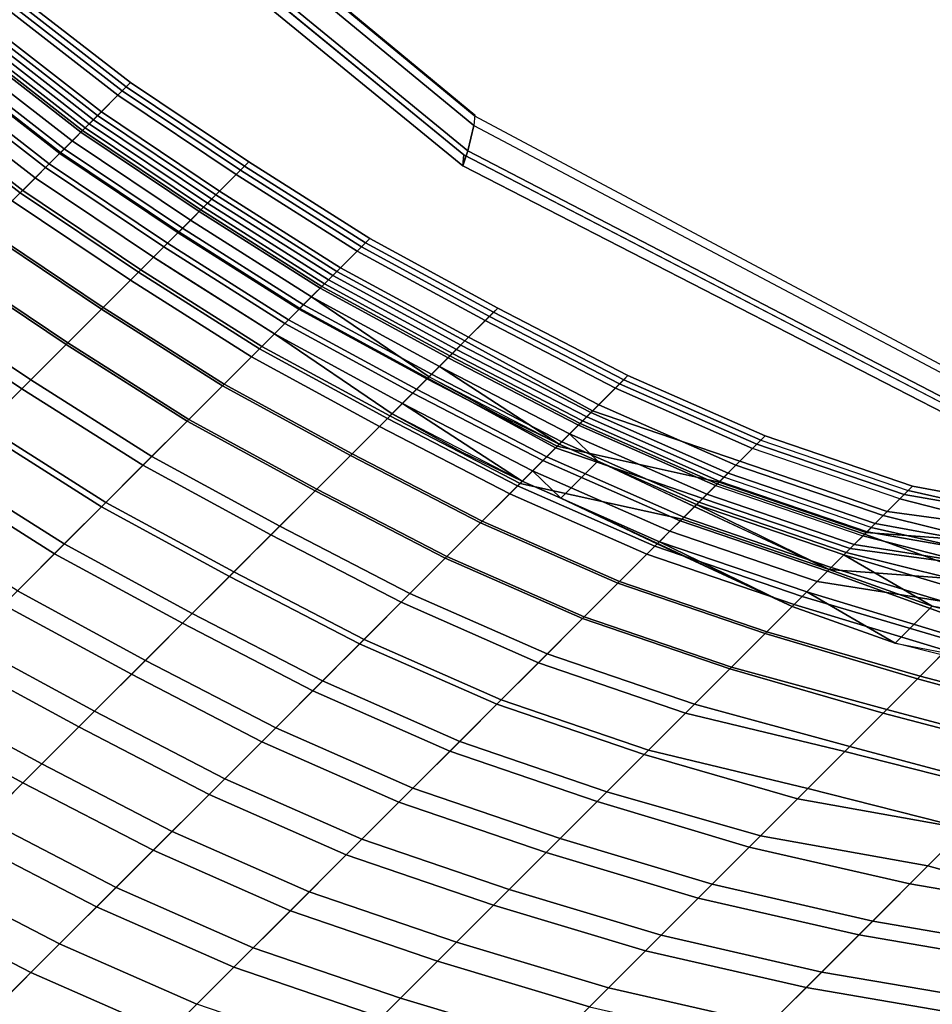
# Model space of a CAD drawing. Units: inches. Extents: x -2 to 132, y -6 to 132.
# Drawn here: x 28 to 31, y 90 to 93 of the extents above; entities that cross this region are included whole.
import ezdxf

# ---------------------------------------------------------------- set-up
doc = ezdxf.new("R2010")
doc.units = ezdxf.units.IN
doc.header["$MEASUREMENT"] = 0
doc.layers.add('SEAT-BACK', color=5, linetype='Continuous')
doc.layers.add('SEAT-SEAT', color=5, linetype='Continuous')

# ---------------------------------------------------------------- blocks, each defined once
blk = doc.blocks.new('1WC410N_0T')
at = {"layer": 'SEAT-BACK'}
for points in [[(-6.7712, -2.2249, 25.1195), (-6.8342, -1.7249, 25.1195), (-7.0131, -1.7249, 25.6195), (-6.9502, -2.2249, 25.6195)], [(-6.8743, -1.7249, 24.6195), (-6.7058, -1.7249, 24.1195), (-6.6429, -2.2249, 24.1195), (-6.8113, -2.2249, 24.6195)], [(-6.6238, -2.2249, 24.6195), (-6.6868, -1.7249, 24.6195), (-6.8342, -1.7249, 25.1195), (-6.7712, -2.2249, 25.1195)], [(-6.6298, -1.7249, 21.1195), (-6.8216, -1.7249, 20.6195), (-6.7587, -2.2249, 20.6195), (-6.5668, -2.2249, 21.1195)], [(-6.7585, -1.7281, 20.3034), (-6.6955, -2.2249, 20.2185), (-6.7587, -2.2249, 20.6195), (-6.8216, -1.7249, 20.6195)], [(-6.7058, -1.7249, 24.1195), (-6.6111, -1.7249, 23.6195), (-6.5481, -2.2249, 23.6195), (-6.6429, -2.2249, 24.1195)], [(-6.4554, -2.2249, 24.1195), (-6.5183, -1.7249, 24.1195), (-6.6868, -1.7249, 24.6195), (-6.6238, -2.2249, 24.6195)], [(-6.5712, -2.2249, 20.6195), (-6.6341, -1.7249, 20.6195), (-6.4423, -1.7249, 21.1195), (-6.3793, -2.2249, 21.1195)], [(-6.5712, -2.2249, 20.6195), (-6.508, -2.2249, 20.2185), (-6.571, -1.7281, 20.3034), (-6.6341, -1.7249, 20.6195)], [(-6.5058, -1.7249, 21.6195), (-6.6298, -1.7249, 21.1195), (-6.5668, -2.2249, 21.1195), (-6.4428, -2.2249, 21.6195)], [(-6.6111, -1.7249, 23.6195), (-6.5269, -1.7249, 23.1195), (-6.4639, -2.2249, 23.1195), (-6.5481, -2.2249, 23.6195)], [(-6.5269, -1.7249, 23.1195), (-6.4847, -1.7249, 22.6195), (-6.4218, -2.2249, 22.6195), (-6.4639, -2.2249, 23.1195)], [(-6.3606, -2.2249, 23.6195), (-6.4236, -1.7249, 23.6195), (-6.5183, -1.7249, 24.1195), (-6.4554, -2.2249, 24.1195)], [(-6.4637, -1.7249, 22.1195), (-6.5058, -1.7249, 21.6195), (-6.4428, -2.2249, 21.6195), (-6.4007, -2.2249, 22.1195)], [(-6.4847, -1.7249, 22.6195), (-6.4637, -1.7249, 22.1195), (-6.4007, -2.2249, 22.1195), (-6.4218, -2.2249, 22.6195)], [(-6.3793, -2.2249, 21.1195), (-6.4423, -1.7249, 21.1195), (-6.3183, -1.7249, 21.6195), (-6.2553, -2.2249, 21.6195)], [(-6.2764, -2.2249, 23.1195), (-6.3394, -1.7249, 23.1195), (-6.4236, -1.7249, 23.6195), (-6.3606, -2.2249, 23.6195)], [(-6.2343, -2.2249, 22.6195), (-6.2972, -1.7249, 22.6195), (-6.3394, -1.7249, 23.1195), (-6.2764, -2.2249, 23.1195)], [(-6.2553, -2.2249, 21.6195), (-6.3183, -1.7249, 21.6195), (-6.2762, -1.7249, 22.1195), (-6.2132, -2.2249, 22.1195)], [(-6.2132, -2.2249, 22.1195), (-6.2762, -1.7249, 22.1195), (-6.2972, -1.7249, 22.6195), (-6.2343, -2.2249, 22.6195)], [(-6.6955, -2.2249, 20.2185), (-6.7585, -1.7281, 20.3034), (-6.571, -1.7281, 20.3034), (-6.508, -2.2249, 20.2185)], [(-7.3608, -2.2249, 26.6195), (-7.5713, -2.2249, 27.1195), (-7.4728, -2.7249, 27.1195), (-7.2622, -2.7249, 26.6195)], [(-7.4497, -2.7249, 26.6195), (-7.5483, -2.2249, 26.6195), (-7.3167, -2.2249, 26.1195), (-7.2181, -2.7249, 26.1195)], [(-7.1292, -2.2249, 26.1195), (-7.3608, -2.2249, 26.6195), (-7.2622, -2.7249, 26.6195), (-7.0306, -2.7249, 26.1195)], [(-7.2181, -2.7249, 26.1195), (-7.3167, -2.2249, 26.1195), (-7.1377, -2.2249, 25.6195), (-7.0391, -2.7249, 25.6195)], [(-7.0391, -2.7249, 25.6195), (-7.1377, -2.2249, 25.6195), (-6.9587, -2.2249, 25.1195), (-6.8602, -2.7249, 25.1195)], [(-6.9502, -2.2249, 25.6195), (-7.1292, -2.2249, 26.1195), (-7.0306, -2.7249, 26.1195), (-6.8516, -2.7249, 25.6195)], [(-6.8602, -2.7249, 25.1195), (-6.9587, -2.2249, 25.1195), (-6.8113, -2.2249, 24.6195), (-6.7128, -2.7249, 24.6195)], [(-6.7712, -2.2249, 25.1195), (-6.9502, -2.2249, 25.6195), (-6.8516, -2.7249, 25.6195), (-6.6727, -2.7249, 25.1195)], [(-6.7128, -2.7249, 24.6195), (-6.8113, -2.2249, 24.6195), (-6.6429, -2.2249, 24.1195), (-6.5443, -2.7249, 24.1195)], [(-6.6238, -2.2249, 24.6195), (-6.7712, -2.2249, 25.1195), (-6.6727, -2.7249, 25.1195), (-6.5253, -2.7249, 24.6195)], [(-6.4682, -2.7249, 21.1195), (-6.5668, -2.2249, 21.1195), (-6.7587, -2.2249, 20.6195), (-6.6601, -2.7249, 20.6195)], [(-6.597, -2.7249, 20.1195), (-6.6601, -2.7249, 20.6195), (-6.7587, -2.2249, 20.6195), (-6.6955, -2.2249, 20.2185)], [(-6.6955, -2.2249, 20.2185), (-6.508, -2.2249, 20.2185), (-6.4095, -2.7249, 20.1195), (-6.597, -2.7249, 20.1195)], [(-6.5443, -2.7249, 24.1195), (-6.6429, -2.2249, 24.1195), (-6.5481, -2.2249, 23.6195), (-6.4496, -2.7249, 23.6195)], [(-6.4554, -2.2249, 24.1195), (-6.6238, -2.2249, 24.6195), (-6.5253, -2.7249, 24.6195), (-6.3568, -2.7249, 24.1195)], [(-6.5712, -2.2249, 20.6195), (-6.3793, -2.2249, 21.1195), (-6.2807, -2.7249, 21.1195), (-6.4726, -2.7249, 20.6195)], [(-6.5712, -2.2249, 20.6195), (-6.4726, -2.7249, 20.6195), (-6.4095, -2.7249, 20.1195), (-6.508, -2.2249, 20.2185)], [(-6.3443, -2.7249, 21.6195), (-6.4428, -2.2249, 21.6195), (-6.5668, -2.2249, 21.1195), (-6.4682, -2.7249, 21.1195)], [(-6.4496, -2.7249, 23.6195), (-6.5481, -2.2249, 23.6195), (-6.4639, -2.2249, 23.1195), (-6.3653, -2.7249, 23.1195)], [(-6.3653, -2.7249, 23.1195), (-6.4639, -2.2249, 23.1195), (-6.4218, -2.2249, 22.6195), (-6.3232, -2.7249, 22.6195)], [(-6.3606, -2.2249, 23.6195), (-6.4554, -2.2249, 24.1195), (-6.3568, -2.7249, 24.1195), (-6.2621, -2.7249, 23.6195)], [(-6.3022, -2.7249, 22.1195), (-6.4007, -2.2249, 22.1195), (-6.4428, -2.2249, 21.6195), (-6.3443, -2.7249, 21.6195)], [(-6.3232, -2.7249, 22.6195), (-6.4218, -2.2249, 22.6195), (-6.4007, -2.2249, 22.1195), (-6.3022, -2.7249, 22.1195)], [(-6.3793, -2.2249, 21.1195), (-6.2553, -2.2249, 21.6195), (-6.1568, -2.7249, 21.6195), (-6.2807, -2.7249, 21.1195)], [(-6.2764, -2.2249, 23.1195), (-6.3606, -2.2249, 23.6195), (-6.2621, -2.7249, 23.6195), (-6.1778, -2.7249, 23.1195)], [(-6.2343, -2.2249, 22.6195), (-6.2764, -2.2249, 23.1195), (-6.1778, -2.7249, 23.1195), (-6.1357, -2.7249, 22.6195)], [(-6.2553, -2.2249, 21.6195), (-6.2132, -2.2249, 22.1195), (-6.1147, -2.7249, 22.1195), (-6.1568, -2.7249, 21.6195)], [(-6.2132, -2.2249, 22.1195), (-6.2343, -2.2249, 22.6195), (-6.1357, -2.7249, 22.6195), (-6.1147, -2.7249, 22.1195)], [(-7.5974, -3.2249, 27.6195), (-7.7097, -2.7249, 27.6195), (-7.9676, -2.7249, 28.1195), (-7.8554, -3.2249, 28.1195)], [(-7.8972, -2.7249, 27.6195), (-7.6603, -2.7249, 27.1195), (-7.548, -3.2249, 27.1195), (-7.7849, -3.2249, 27.6195)], [(-7.3605, -3.2249, 27.1195), (-7.4728, -2.7249, 27.1195), (-7.7097, -2.7249, 27.6195), (-7.5974, -3.2249, 27.6195)], [(-7.6603, -2.7249, 27.1195), (-7.4497, -2.7249, 26.6195), (-7.3375, -3.2249, 26.6195), (-7.548, -3.2249, 27.1195)], [(-7.15, -3.2249, 26.6195), (-7.2622, -2.7249, 26.6195), (-7.4728, -2.7249, 27.1195), (-7.3605, -3.2249, 27.1195)], [(-7.4497, -2.7249, 26.6195), (-7.2181, -2.7249, 26.1195), (-7.1059, -3.2249, 26.1195), (-7.3375, -3.2249, 26.6195)], [(-6.9184, -3.2249, 26.1195), (-7.0306, -2.7249, 26.1195), (-7.2622, -2.7249, 26.6195), (-7.15, -3.2249, 26.6195)], [(-7.2181, -2.7249, 26.1195), (-7.0391, -2.7249, 25.6195), (-6.9269, -3.2249, 25.6195), (-7.1059, -3.2249, 26.1195)], [(-7.0391, -2.7249, 25.6195), (-6.8602, -2.7249, 25.1195), (-6.7479, -3.2249, 25.1195), (-6.9269, -3.2249, 25.6195)], [(-6.7394, -3.2249, 25.6195), (-6.8516, -2.7249, 25.6195), (-7.0306, -2.7249, 26.1195), (-6.9184, -3.2249, 26.1195)], [(-6.8602, -2.7249, 25.1195), (-6.7128, -2.7249, 24.6195), (-6.6005, -3.2249, 24.6195), (-6.7479, -3.2249, 25.1195)], [(-6.5604, -3.2249, 25.1195), (-6.6727, -2.7249, 25.1195), (-6.8516, -2.7249, 25.6195), (-6.7394, -3.2249, 25.6195)], [(-6.7128, -2.7249, 24.6195), (-6.5443, -2.7249, 24.1195), (-6.4321, -3.2249, 24.1195), (-6.6005, -3.2249, 24.6195)], [(-6.413, -3.2249, 24.6195), (-6.5253, -2.7249, 24.6195), (-6.6727, -2.7249, 25.1195), (-6.5604, -3.2249, 25.1195)], [(-6.4682, -2.7249, 21.1195), (-6.6601, -2.7249, 20.6195), (-6.5479, -3.2249, 20.6195), (-6.356, -3.2249, 21.1195)], [(-6.6601, -2.7249, 20.6195), (-6.597, -2.7249, 20.1195), (-6.4847, -3.2249, 20.1195), (-6.5479, -3.2249, 20.6195)], [(-6.4847, -3.2249, 19.9846), (-6.4847, -3.2249, 20.1195), (-6.597, -2.7249, 20.1195), (-6.5723, -2.8372, 20.0873)], [(-6.4847, -3.2249, 19.9846), (-6.597, -2.7249, 20.1195), (-6.4095, -2.7249, 20.1195), (-6.2972, -3.2249, 19.9846)], [(-6.5443, -2.7249, 24.1195), (-6.4496, -2.7249, 23.6195), (-6.3373, -3.2249, 23.6195), (-6.4321, -3.2249, 24.1195)], [(-6.2446, -3.2249, 24.1195), (-6.3568, -2.7249, 24.1195), (-6.5253, -2.7249, 24.6195), (-6.413, -3.2249, 24.6195)], [(-6.3604, -3.2249, 20.6195), (-6.4726, -2.7249, 20.6195), (-6.2807, -2.7249, 21.1195), (-6.1685, -3.2249, 21.1195)], [(-6.2972, -3.2249, 20.1195), (-6.4095, -2.7249, 20.1195), (-6.4726, -2.7249, 20.6195), (-6.3604, -3.2249, 20.6195)], [(-6.3443, -2.7249, 21.6195), (-6.4682, -2.7249, 21.1195), (-6.356, -3.2249, 21.1195), (-6.232, -3.2249, 21.6195)], [(-6.4496, -2.7249, 23.6195), (-6.3653, -2.7249, 23.1195), (-6.2531, -3.2249, 23.1195), (-6.3373, -3.2249, 23.6195)], [(-6.4095, -2.7249, 20.1195), (-6.2972, -3.2249, 20.1195), (-6.2972, -3.2249, 19.9846), (-6.3848, -2.8372, 20.0873)], [(-6.3653, -2.7249, 23.1195), (-6.3232, -2.7249, 22.6195), (-6.211, -3.2249, 22.6195), (-6.2531, -3.2249, 23.1195)], [(-6.1498, -3.2249, 23.6195), (-6.2621, -2.7249, 23.6195), (-6.3568, -2.7249, 24.1195), (-6.2446, -3.2249, 24.1195)], [(-6.3022, -2.7249, 22.1195), (-6.3443, -2.7249, 21.6195), (-6.232, -3.2249, 21.6195), (-6.1899, -3.2249, 22.1195)], [(-6.3232, -2.7249, 22.6195), (-6.3022, -2.7249, 22.1195), (-6.1899, -3.2249, 22.1195), (-6.211, -3.2249, 22.6195)], [(-6.1685, -3.2249, 21.1195), (-6.2807, -2.7249, 21.1195), (-6.1568, -2.7249, 21.6195), (-6.0445, -3.2249, 21.6195)], [(-6.0656, -3.2249, 23.1195), (-6.1778, -2.7249, 23.1195), (-6.2621, -2.7249, 23.6195), (-6.1498, -3.2249, 23.6195)], [(-6.0235, -3.2249, 22.6195), (-6.1357, -2.7249, 22.6195), (-6.1778, -2.7249, 23.1195), (-6.0656, -3.2249, 23.1195)], [(-6.0445, -3.2249, 21.6195), (-6.1568, -2.7249, 21.6195), (-6.1147, -2.7249, 22.1195), (-6.0024, -3.2249, 22.1195)], [(-6.0024, -3.2249, 22.1195), (-6.1147, -2.7249, 22.1195), (-6.1357, -2.7249, 22.6195), (-6.0235, -3.2249, 22.6195)], [(-8.4049, -3.2249, 29.1195), (-8.6913, -3.2249, 29.6195), (-8.5434, -3.7249, 29.6195), (-8.2571, -3.7249, 29.1195)], [(-8.4446, -3.7249, 29.1195), (-8.5924, -3.2249, 29.1195), (-8.3093, -3.2249, 28.6195), (-8.1615, -3.7249, 28.6195)], [(-8.1218, -3.2249, 28.6195), (-8.4049, -3.2249, 29.1195), (-8.2571, -3.7249, 29.1195), (-7.974, -3.7249, 28.6195)], [(-8.1615, -3.7249, 28.6195), (-8.3093, -3.2249, 28.6195), (-8.0429, -3.2249, 28.1195), (-7.895, -3.7249, 28.1195)], [(-7.8554, -3.2249, 28.1195), (-8.1218, -3.2249, 28.6195), (-7.974, -3.7249, 28.6195), (-7.7075, -3.7249, 28.1195)], [(-7.895, -3.7249, 28.1195), (-8.0429, -3.2249, 28.1195), (-7.7849, -3.2249, 27.6195), (-7.6371, -3.7249, 27.6195)], [(-7.5974, -3.2249, 27.6195), (-7.8554, -3.2249, 28.1195), (-7.7075, -3.7249, 28.1195), (-7.4496, -3.7249, 27.6195)], [(-7.6371, -3.7249, 27.6195), (-7.7849, -3.2249, 27.6195), (-7.548, -3.2249, 27.1195), (-7.4002, -3.7249, 27.1195)], [(-7.3605, -3.2249, 27.1195), (-7.5974, -3.2249, 27.6195), (-7.4496, -3.7249, 27.6195), (-7.2127, -3.7249, 27.1195)], [(-7.4002, -3.7249, 27.1195), (-7.548, -3.2249, 27.1195), (-7.3375, -3.2249, 26.6195), (-7.1896, -3.7249, 26.6195)], [(-7.15, -3.2249, 26.6195), (-7.3605, -3.2249, 27.1195), (-7.2127, -3.7249, 27.1195), (-7.0021, -3.7249, 26.6195)], [(-7.1896, -3.7249, 26.6195), (-7.3375, -3.2249, 26.6195), (-7.1059, -3.2249, 26.1195), (-6.958, -3.7249, 26.1195)], [(-6.9184, -3.2249, 26.1195), (-7.15, -3.2249, 26.6195), (-7.0021, -3.7249, 26.6195), (-6.7705, -3.7249, 26.1195)], [(-6.958, -3.7249, 26.1195), (-7.1059, -3.2249, 26.1195), (-6.9269, -3.2249, 25.6195), (-6.7791, -3.7249, 25.6195)], [(-6.7791, -3.7249, 25.6195), (-6.9269, -3.2249, 25.6195), (-6.7479, -3.2249, 25.1195), (-6.6001, -3.7249, 25.1195)], [(-6.7394, -3.2249, 25.6195), (-6.9184, -3.2249, 26.1195), (-6.7705, -3.7249, 26.1195), (-6.5916, -3.7249, 25.6195)], [(-6.6001, -3.7249, 25.1195), (-6.7479, -3.2249, 25.1195), (-6.6005, -3.2249, 24.6195), (-6.4527, -3.7249, 24.6195)], [(-6.5604, -3.2249, 25.1195), (-6.7394, -3.2249, 25.6195), (-6.5916, -3.7249, 25.6195), (-6.4126, -3.7249, 25.1195)], [(-6.4527, -3.7249, 24.6195), (-6.6005, -3.2249, 24.6195), (-6.4321, -3.2249, 24.1195), (-6.2842, -3.7249, 24.1195)], [(-6.413, -3.2249, 24.6195), (-6.5604, -3.2249, 25.1195), (-6.4126, -3.7249, 25.1195), (-6.2652, -3.7249, 24.6195)], [(-6.2082, -3.7249, 21.1195), (-6.356, -3.2249, 21.1195), (-6.5479, -3.2249, 20.6195), (-6.4001, -3.7249, 20.6195)], [(-6.4001, -3.7249, 20.6195), (-6.5479, -3.2249, 20.6195), (-6.4847, -3.2249, 20.1195), (-6.3369, -3.7249, 20.1195)], [(-6.4847, -3.2249, 19.9846), (-6.2972, -3.2249, 19.9846), (-6.202, -3.7249, 19.8374), (-6.3895, -3.7249, 19.8374)], [(-6.4847, -3.2249, 19.9846), (-6.3895, -3.7249, 19.8374), (-6.3369, -3.7249, 20.1195), (-6.4847, -3.2249, 20.1195)], [(-6.2842, -3.7249, 24.1195), (-6.4321, -3.2249, 24.1195), (-6.3373, -3.2249, 23.6195), (-6.1895, -3.7249, 23.6195)], [(-6.2446, -3.2249, 24.1195), (-6.413, -3.2249, 24.6195), (-6.2652, -3.7249, 24.6195), (-6.0967, -3.7249, 24.1195)], [(-6.3604, -3.2249, 20.6195), (-6.1685, -3.2249, 21.1195), (-6.0207, -3.7249, 21.1195), (-6.2126, -3.7249, 20.6195)], [(-6.2972, -3.2249, 20.1195), (-6.3604, -3.2249, 20.6195), (-6.2126, -3.7249, 20.6195), (-6.1494, -3.7249, 20.1195)], [(-6.0842, -3.7249, 21.6195), (-6.232, -3.2249, 21.6195), (-6.356, -3.2249, 21.1195), (-6.2082, -3.7249, 21.1195)], [(-6.1895, -3.7249, 23.6195), (-6.3373, -3.2249, 23.6195), (-6.2531, -3.2249, 23.1195), (-6.1053, -3.7249, 23.1195)], [(-6.1494, -3.7249, 20.1195), (-6.202, -3.7249, 19.8374), (-6.2972, -3.2249, 19.9846), (-6.2972, -3.2249, 20.1195)], [(-6.1053, -3.7249, 23.1195), (-6.2531, -3.2249, 23.1195), (-6.211, -3.2249, 22.6195), (-6.0632, -3.7249, 22.6195)], [(-6.1498, -3.2249, 23.6195), (-6.2446, -3.2249, 24.1195), (-6.0967, -3.7249, 24.1195), (-6.002, -3.7249, 23.6195)], [(-6.0421, -3.7249, 22.1195), (-6.1899, -3.2249, 22.1195), (-6.232, -3.2249, 21.6195), (-6.0842, -3.7249, 21.6195)], [(-6.0632, -3.7249, 22.6195), (-6.211, -3.2249, 22.6195), (-6.1899, -3.2249, 22.1195), (-6.0421, -3.7249, 22.1195)], [(-6.1685, -3.2249, 21.1195), (-6.0445, -3.2249, 21.6195), (-5.8967, -3.7249, 21.6195), (-6.0207, -3.7249, 21.1195)], [(-6.0656, -3.2249, 23.1195), (-6.1498, -3.2249, 23.6195), (-6.002, -3.7249, 23.6195), (-5.9178, -3.7249, 23.1195)], [(-6.0235, -3.2249, 22.6195), (-6.0656, -3.2249, 23.1195), (-5.9178, -3.7249, 23.1195), (-5.8757, -3.7249, 22.6195)], [(-6.0445, -3.2249, 21.6195), (-6.0024, -3.2249, 22.1195), (-5.8546, -3.7249, 22.1195), (-5.8967, -3.7249, 21.6195)], [(-6.0024, -3.2249, 22.1195), (-6.0235, -3.2249, 22.6195), (-5.8757, -3.7249, 22.6195), (-5.8546, -3.7249, 22.1195)], [(-8.7173, -4.2249, 30.1195), (-8.8761, -3.7249, 30.1195), (-9.2501, -3.7249, 30.6195), (-9.0913, -4.2249, 30.6195)], [(-9.0636, -3.7249, 30.1195), (-8.7309, -3.7249, 29.6195), (-8.5722, -4.2249, 29.6195), (-8.9048, -4.2249, 30.1195)], [(-8.3847, -4.2249, 29.6195), (-8.5434, -3.7249, 29.6195), (-8.8761, -3.7249, 30.1195), (-8.7173, -4.2249, 30.1195)], [(-8.7309, -3.7249, 29.6195), (-8.4446, -3.7249, 29.1195), (-8.2858, -4.2249, 29.1195), (-8.5722, -4.2249, 29.6195)], [(-8.0983, -4.2249, 29.1195), (-8.2571, -3.7249, 29.1195), (-8.5434, -3.7249, 29.6195), (-8.3847, -4.2249, 29.6195)], [(-8.4446, -3.7249, 29.1195), (-8.1615, -3.7249, 28.6195), (-8.0027, -4.2249, 28.6195), (-8.2858, -4.2249, 29.1195)], [(-7.8152, -4.2249, 28.6195), (-7.974, -3.7249, 28.6195), (-8.2571, -3.7249, 29.1195), (-8.0983, -4.2249, 29.1195)], [(-8.1615, -3.7249, 28.6195), (-7.895, -3.7249, 28.1195), (-7.7362, -4.2249, 28.1195), (-8.0027, -4.2249, 28.6195)], [(-7.5487, -4.2249, 28.1195), (-7.7075, -3.7249, 28.1195), (-7.974, -3.7249, 28.6195), (-7.8152, -4.2249, 28.6195)], [(-7.895, -3.7249, 28.1195), (-7.6371, -3.7249, 27.6195), (-7.4783, -4.2249, 27.6195), (-7.7362, -4.2249, 28.1195)], [(-7.2908, -4.2249, 27.6195), (-7.4496, -3.7249, 27.6195), (-7.7075, -3.7249, 28.1195), (-7.5487, -4.2249, 28.1195)], [(-7.6371, -3.7249, 27.6195), (-7.4002, -3.7249, 27.1195), (-7.2414, -4.2249, 27.1195), (-7.4783, -4.2249, 27.6195)], [(-7.0539, -4.2249, 27.1195), (-7.2127, -3.7249, 27.1195), (-7.4496, -3.7249, 27.6195), (-7.2908, -4.2249, 27.6195)], [(-7.4002, -3.7249, 27.1195), (-7.1896, -3.7249, 26.6195), (-7.0309, -4.2249, 26.6195), (-7.2414, -4.2249, 27.1195)], [(-6.8434, -4.2249, 26.6195), (-7.0021, -3.7249, 26.6195), (-7.2127, -3.7249, 27.1195), (-7.0539, -4.2249, 27.1195)], [(-7.1896, -3.7249, 26.6195), (-6.958, -3.7249, 26.1195), (-6.7993, -4.2249, 26.1195), (-7.0309, -4.2249, 26.6195)], [(-6.6118, -4.2249, 26.1195), (-6.7705, -3.7249, 26.1195), (-7.0021, -3.7249, 26.6195), (-6.8434, -4.2249, 26.6195)], [(-6.958, -3.7249, 26.1195), (-6.7791, -3.7249, 25.6195), (-6.6203, -4.2249, 25.6195), (-6.7993, -4.2249, 26.1195)], [(-6.7791, -3.7249, 25.6195), (-6.6001, -3.7249, 25.1195), (-6.4413, -4.2249, 25.1195), (-6.6203, -4.2249, 25.6195)], [(-6.4328, -4.2249, 25.6195), (-6.5916, -3.7249, 25.6195), (-6.7705, -3.7249, 26.1195), (-6.6118, -4.2249, 26.1195)], [(-6.6001, -3.7249, 25.1195), (-6.4527, -3.7249, 24.6195), (-6.2939, -4.2249, 24.6195), (-6.4413, -4.2249, 25.1195)], [(-6.2538, -4.2249, 25.1195), (-6.4126, -3.7249, 25.1195), (-6.5916, -3.7249, 25.6195), (-6.4328, -4.2249, 25.6195)], [(-6.4527, -3.7249, 24.6195), (-6.2842, -3.7249, 24.1195), (-6.1255, -4.2249, 24.1195), (-6.2939, -4.2249, 24.6195)], [(-6.1064, -4.2249, 24.6195), (-6.2652, -3.7249, 24.6195), (-6.4126, -3.7249, 25.1195), (-6.2538, -4.2249, 25.1195)], [(-6.2082, -3.7249, 21.1195), (-6.4001, -3.7249, 20.6195), (-6.2413, -4.2249, 20.6195), (-6.0623, -4.2249, 21.1195)], [(-6.4001, -3.7249, 20.6195), (-6.3369, -3.7249, 20.1195), (-6.1781, -4.2249, 20.1195), (-6.2413, -4.2249, 20.6195)], [(-6.2307, -4.2249, 19.6701), (-6.3369, -3.7249, 20.1195), (-6.3895, -3.7249, 19.8374), (-6.3101, -3.9963, 19.7527)], [(-6.2307, -4.2249, 19.6701), (-6.3895, -3.7249, 19.8374), (-6.202, -3.7249, 19.8374), (-6.0432, -4.2249, 19.6701)], [(-6.176, -4.3649, 19.6195), (-6.1781, -4.2249, 20.1195), (-6.3369, -3.7249, 20.1195), (-6.2307, -4.2249, 19.6701)], [(-6.2842, -3.7249, 24.1195), (-6.1895, -3.7249, 23.6195), (-6.0307, -4.2249, 23.6195), (-6.1255, -4.2249, 24.1195)], [(-5.938, -4.2249, 24.1195), (-6.0967, -3.7249, 24.1195), (-6.2652, -3.7249, 24.6195), (-6.1064, -4.2249, 24.6195)], [(-6.0538, -4.2249, 20.6195), (-6.2126, -3.7249, 20.6195), (-6.0207, -3.7249, 21.1195), (-5.8748, -4.2249, 21.1195)], [(-5.9906, -4.2249, 20.1195), (-6.1494, -3.7249, 20.1195), (-6.2126, -3.7249, 20.6195), (-6.0538, -4.2249, 20.6195)], [(-6.0842, -3.7249, 21.6195), (-6.2082, -3.7249, 21.1195), (-6.0623, -4.2249, 21.1195), (-5.9254, -4.2249, 21.6195)], [(-6.202, -3.7249, 19.8374), (-6.1494, -3.7249, 20.1195), (-6.0432, -4.2249, 19.6701), (-6.1226, -3.9963, 19.7527)], [(-6.1895, -3.7249, 23.6195), (-6.1053, -3.7249, 23.1195), (-5.9465, -4.2249, 23.1195), (-6.0307, -4.2249, 23.6195)], [(-6.1494, -3.7249, 20.1195), (-5.9906, -4.2249, 20.1195), (-5.9885, -4.3649, 19.6195), (-6.0432, -4.2249, 19.6701)], [(-6.1053, -3.7249, 23.1195), (-6.0632, -3.7249, 22.6195), (-5.9044, -4.2249, 22.6195), (-5.9465, -4.2249, 23.1195)], [(-5.8432, -4.2249, 23.6195), (-6.002, -3.7249, 23.6195), (-6.0967, -3.7249, 24.1195), (-5.938, -4.2249, 24.1195)], [(-6.0421, -3.7249, 22.1195), (-6.0842, -3.7249, 21.6195), (-5.9254, -4.2249, 21.6195), (-5.8833, -4.2249, 22.1195)], [(-6.0632, -3.7249, 22.6195), (-6.0421, -3.7249, 22.1195), (-5.8833, -4.2249, 22.1195), (-5.9044, -4.2249, 22.6195)], [(-5.8748, -4.2249, 21.1195), (-6.0207, -3.7249, 21.1195), (-5.8967, -3.7249, 21.6195), (-5.7379, -4.2249, 21.6195)], [(-5.759, -4.2249, 23.1195), (-5.9178, -3.7249, 23.1195), (-6.002, -3.7249, 23.6195), (-5.8432, -4.2249, 23.6195)], [(-5.7169, -4.2249, 22.6195), (-5.8757, -3.7249, 22.6195), (-5.9178, -3.7249, 23.1195), (-5.759, -4.2249, 23.1195)], [(-5.7379, -4.2249, 21.6195), (-5.8967, -3.7249, 21.6195), (-5.8546, -3.7249, 22.1195), (-5.6958, -4.2249, 22.1195)], [(-5.6958, -4.2249, 22.1195), (-5.8546, -3.7249, 22.1195), (-5.8757, -3.7249, 22.6195), (-5.7169, -4.2249, 22.6195)], [(-8.7173, -4.2249, 30.1195), (-9.0913, -4.2249, 30.6195), (-8.8969, -4.7249, 30.6195), (-8.523, -4.7249, 30.1195)], [(-8.7105, -4.7249, 30.1195), (-8.9048, -4.2249, 30.1195), (-8.5722, -4.2249, 29.6195), (-8.3778, -4.7249, 29.6195)], [(-8.3847, -4.2249, 29.6195), (-8.7173, -4.2249, 30.1195), (-8.523, -4.7249, 30.1195), (-8.1903, -4.7249, 29.6195)], [(-8.3778, -4.7249, 29.6195), (-8.5722, -4.2249, 29.6195), (-8.2858, -4.2249, 29.1195), (-8.0914, -4.7249, 29.1195)], [(-8.0983, -4.2249, 29.1195), (-8.3847, -4.2249, 29.6195), (-8.1903, -4.7249, 29.6195), (-7.9039, -4.7249, 29.1195)], [(-8.0914, -4.7249, 29.1195), (-8.2858, -4.2249, 29.1195), (-8.0027, -4.2249, 28.6195), (-7.8084, -4.7249, 28.6195)], [(-7.8152, -4.2249, 28.6195), (-8.0983, -4.2249, 29.1195), (-7.9039, -4.7249, 29.1195), (-7.6209, -4.7249, 28.6195)], [(-7.8084, -4.7249, 28.6195), (-8.0027, -4.2249, 28.6195), (-7.7362, -4.2249, 28.1195), (-7.5419, -4.7249, 28.1195)], [(-7.5487, -4.2249, 28.1195), (-7.8152, -4.2249, 28.6195), (-7.6209, -4.7249, 28.6195), (-7.3544, -4.7249, 28.1195)], [(-7.5419, -4.7249, 28.1195), (-7.7362, -4.2249, 28.1195), (-7.4783, -4.2249, 27.6195), (-7.2839, -4.7249, 27.6195)], [(-7.2908, -4.2249, 27.6195), (-7.5487, -4.2249, 28.1195), (-7.3544, -4.7249, 28.1195), (-7.0964, -4.7249, 27.6195)], [(-7.2839, -4.7249, 27.6195), (-7.4783, -4.2249, 27.6195), (-7.2414, -4.2249, 27.1195), (-7.0471, -4.7249, 27.1195)], [(-7.0539, -4.2249, 27.1195), (-7.2908, -4.2249, 27.6195), (-7.0964, -4.7249, 27.6195), (-6.8596, -4.7249, 27.1195)], [(-7.0471, -4.7249, 27.1195), (-7.2414, -4.2249, 27.1195), (-7.0309, -4.2249, 26.6195), (-6.8365, -4.7249, 26.6195)], [(-6.8434, -4.2249, 26.6195), (-7.0539, -4.2249, 27.1195), (-6.8596, -4.7249, 27.1195), (-6.649, -4.7249, 26.6195)], [(-6.8365, -4.7249, 26.6195), (-7.0309, -4.2249, 26.6195), (-6.7993, -4.2249, 26.1195), (-6.6049, -4.7249, 26.1195)], [(-6.6118, -4.2249, 26.1195), (-6.8434, -4.2249, 26.6195), (-6.649, -4.7249, 26.6195), (-6.4174, -4.7249, 26.1195)], [(-6.6049, -4.7249, 26.1195), (-6.7993, -4.2249, 26.1195), (-6.6203, -4.2249, 25.6195), (-6.4259, -4.7249, 25.6195)], [(-6.4259, -4.7249, 25.6195), (-6.6203, -4.2249, 25.6195), (-6.4413, -4.2249, 25.1195), (-6.2469, -4.7249, 25.1195)], [(-6.4328, -4.2249, 25.6195), (-6.6118, -4.2249, 26.1195), (-6.4174, -4.7249, 26.1195), (-6.2384, -4.7249, 25.6195)], [(-6.2469, -4.7249, 25.1195), (-6.4413, -4.2249, 25.1195), (-6.2939, -4.2249, 24.6195), (-6.0995, -4.7249, 24.6195)], [(-6.2538, -4.2249, 25.1195), (-6.4328, -4.2249, 25.6195), (-6.2384, -4.7249, 25.6195), (-6.0594, -4.7249, 25.1195)], [(-6.0995, -4.7249, 24.6195), (-6.2939, -4.2249, 24.6195), (-6.1255, -4.2249, 24.1195), (-5.9311, -4.7249, 24.1195)], [(-6.1064, -4.2249, 24.6195), (-6.2538, -4.2249, 25.1195), (-6.0594, -4.7249, 25.1195), (-5.912, -4.7249, 24.6195)], [(-5.8171, -4.7249, 21.1195), (-6.0623, -4.2249, 21.1195), (-6.2413, -4.2249, 20.6195), (-5.922, -4.7249, 20.6195)], [(-5.922, -4.7249, 20.6195), (-6.2413, -4.2249, 20.6195), (-6.1781, -4.2249, 20.1195), (-5.9837, -4.7249, 20.1195)], [(-6.2307, -4.2249, 19.6701), (-6.0432, -4.2249, 19.6701), (-5.9885, -4.3649, 19.6195), (-6.176, -4.3649, 19.6195)], [(-6.0364, -4.7249, 19.6195), (-5.9837, -4.7249, 20.1195), (-6.1781, -4.2249, 20.1195), (-6.176, -4.3649, 19.6195)], [(-5.9311, -4.7249, 24.1195), (-6.1255, -4.2249, 24.1195), (-6.0307, -4.2249, 23.6195), (-5.8363, -4.7249, 23.6195)], [(-5.938, -4.2249, 24.1195), (-6.1064, -4.2249, 24.6195), (-5.912, -4.7249, 24.6195), (-5.7436, -4.7249, 24.1195)], [(-5.7311, -4.7249, 21.6195), (-5.9254, -4.2249, 21.6195), (-6.0623, -4.2249, 21.1195), (-5.8171, -4.7249, 21.1195)], [(-6.0538, -4.2249, 20.6195), (-5.8748, -4.2249, 21.1195), (-5.6296, -4.7249, 21.1195), (-5.7345, -4.7249, 20.6195)], [(-5.9906, -4.2249, 20.1195), (-6.0538, -4.2249, 20.6195), (-5.7345, -4.7249, 20.6195), (-5.7962, -4.7249, 20.1195)], [(-5.8363, -4.7249, 23.6195), (-6.0307, -4.2249, 23.6195), (-5.9465, -4.2249, 23.1195), (-5.7521, -4.7249, 23.1195)], [(-5.9906, -4.2249, 20.1195), (-5.7962, -4.7249, 20.1195), (-5.8489, -4.7249, 19.6195), (-5.9885, -4.3649, 19.6195)], [(-5.7521, -4.7249, 23.1195), (-5.9465, -4.2249, 23.1195), (-5.9044, -4.2249, 22.6195), (-5.71, -4.7249, 22.6195)], [(-5.8432, -4.2249, 23.6195), (-5.938, -4.2249, 24.1195), (-5.7436, -4.7249, 24.1195), (-5.6488, -4.7249, 23.6195)], [(-5.6889, -4.7249, 22.1195), (-5.8833, -4.2249, 22.1195), (-5.9254, -4.2249, 21.6195), (-5.7311, -4.7249, 21.6195)], [(-5.71, -4.7249, 22.6195), (-5.9044, -4.2249, 22.6195), (-5.8833, -4.2249, 22.1195), (-5.6889, -4.7249, 22.1195)], [(-5.8748, -4.2249, 21.1195), (-5.7379, -4.2249, 21.6195), (-5.5436, -4.7249, 21.6195), (-5.6296, -4.7249, 21.1195)], [(-5.759, -4.2249, 23.1195), (-5.8432, -4.2249, 23.6195), (-5.6488, -4.7249, 23.6195), (-5.5646, -4.7249, 23.1195)], [(-5.7169, -4.2249, 22.6195), (-5.759, -4.2249, 23.1195), (-5.5646, -4.7249, 23.1195), (-5.5225, -4.7249, 22.6195)], [(-5.7379, -4.2249, 21.6195), (-5.6958, -4.2249, 22.1195), (-5.5014, -4.7249, 22.1195), (-5.5436, -4.7249, 21.6195)], [(-5.6958, -4.2249, 22.1195), (-5.7169, -4.2249, 22.6195), (-5.5225, -4.7249, 22.6195), (-5.5014, -4.7249, 22.1195)], [(-5.8648, -5.2249, 19.2746), (-6.176, -4.3649, 19.6195), (-5.9885, -4.3649, 19.6195), (-5.6773, -5.2249, 19.2746)], [(-5.8648, -5.2249, 19.2746), (-6.0364, -4.7249, 19.6195), (-6.176, -4.3649, 19.6195), (-6.0469, -4.7249, 19.4825)], [(-5.9885, -4.3649, 19.6195), (-5.8489, -4.7249, 19.6195), (-5.6773, -5.2249, 19.2746), (-5.8594, -4.7249, 19.4825)], [(-7.945, -5.2249, 29.6195), (-8.1903, -4.7249, 29.6195), (-8.523, -4.7249, 30.1195), (-8.2777, -5.2249, 30.1195)], [(-8.3778, -4.7249, 29.6195), (-8.0914, -4.7249, 29.1195), (-7.8462, -5.2249, 29.1195), (-8.1325, -5.2249, 29.6195)], [(-7.6587, -5.2249, 29.1195), (-7.9039, -4.7249, 29.1195), (-8.1903, -4.7249, 29.6195), (-7.945, -5.2249, 29.6195)], [(-8.0914, -4.7249, 29.1195), (-7.8084, -4.7249, 28.6195), (-7.5631, -5.2249, 28.6195), (-7.8462, -5.2249, 29.1195)], [(-7.3756, -5.2249, 28.6195), (-7.6209, -4.7249, 28.6195), (-7.9039, -4.7249, 29.1195), (-7.6587, -5.2249, 29.1195)], [(-7.8084, -4.7249, 28.6195), (-7.5419, -4.7249, 28.1195), (-7.2966, -5.2249, 28.1195), (-7.5631, -5.2249, 28.6195)], [(-7.1091, -5.2249, 28.1195), (-7.3544, -4.7249, 28.1195), (-7.6209, -4.7249, 28.6195), (-7.3756, -5.2249, 28.6195)], [(-7.5419, -4.7249, 28.1195), (-7.2839, -4.7249, 27.6195), (-7.0387, -5.2249, 27.6195), (-7.2966, -5.2249, 28.1195)], [(-6.8512, -5.2249, 27.6195), (-7.0964, -4.7249, 27.6195), (-7.3544, -4.7249, 28.1195), (-7.1091, -5.2249, 28.1195)], [(-7.2839, -4.7249, 27.6195), (-7.0471, -4.7249, 27.1195), (-6.8018, -5.2249, 27.1195), (-7.0387, -5.2249, 27.6195)], [(-6.6143, -5.2249, 27.1195), (-6.8596, -4.7249, 27.1195), (-7.0964, -4.7249, 27.6195), (-6.8512, -5.2249, 27.6195)], [(-7.0471, -4.7249, 27.1195), (-6.8365, -4.7249, 26.6195), (-6.5912, -5.2249, 26.6195), (-6.8018, -5.2249, 27.1195)], [(-6.4037, -5.2249, 26.6195), (-6.649, -4.7249, 26.6195), (-6.8596, -4.7249, 27.1195), (-6.6143, -5.2249, 27.1195)], [(-6.8365, -4.7249, 26.6195), (-6.6049, -4.7249, 26.1195), (-6.3596, -5.2249, 26.1195), (-6.5912, -5.2249, 26.6195)], [(-6.1721, -5.2249, 26.1195), (-6.4174, -4.7249, 26.1195), (-6.649, -4.7249, 26.6195), (-6.4037, -5.2249, 26.6195)], [(-6.6049, -4.7249, 26.1195), (-6.4259, -4.7249, 25.6195), (-6.1806, -5.2249, 25.6195), (-6.3596, -5.2249, 26.1195)], [(-6.4259, -4.7249, 25.6195), (-6.2469, -4.7249, 25.1195), (-6.0017, -5.2249, 25.1195), (-6.1806, -5.2249, 25.6195)], [(-5.9931, -5.2249, 25.6195), (-6.2384, -4.7249, 25.6195), (-6.4174, -4.7249, 26.1195), (-6.1721, -5.2249, 26.1195)], [(-6.2469, -4.7249, 25.1195), (-6.0995, -4.7249, 24.6195), (-5.8543, -5.2249, 24.6195), (-6.0017, -5.2249, 25.1195)], [(-5.8142, -5.2249, 25.1195), (-6.0594, -4.7249, 25.1195), (-6.2384, -4.7249, 25.6195), (-5.9931, -5.2249, 25.6195)], [(-6.0995, -4.7249, 24.6195), (-5.9311, -4.7249, 24.1195), (-5.6858, -5.2249, 24.1195), (-5.8543, -5.2249, 24.6195)], [(-5.6668, -5.2249, 24.6195), (-5.912, -4.7249, 24.6195), (-6.0594, -4.7249, 25.1195), (-5.8142, -5.2249, 25.1195)], [(-5.9837, -4.7249, 20.1195), (-6.0364, -4.7249, 19.6195), (-5.7911, -5.2249, 19.6195), (-5.7385, -5.2249, 20.1195)], [(-5.6963, -5.5784, 19.1195), (-5.7911, -5.2249, 19.6195), (-6.0364, -4.7249, 19.6195), (-5.8648, -5.2249, 19.2746)], [(-5.922, -4.7249, 20.6195), (-5.9837, -4.7249, 20.1195), (-5.7385, -5.2249, 20.1195), (-5.6768, -5.2249, 20.6195)], [(-5.9311, -4.7249, 24.1195), (-5.8363, -4.7249, 23.6195), (-5.5911, -5.2249, 23.6195), (-5.6858, -5.2249, 24.1195)], [(-5.8171, -4.7249, 21.1195), (-5.922, -4.7249, 20.6195), (-5.6768, -5.2249, 20.6195), (-5.5718, -5.2249, 21.1195)], [(-5.4983, -5.2249, 24.1195), (-5.7436, -4.7249, 24.1195), (-5.912, -4.7249, 24.6195), (-5.6668, -5.2249, 24.6195)], [(-5.6036, -5.2249, 19.6195), (-5.8489, -4.7249, 19.6195), (-5.7962, -4.7249, 20.1195), (-5.551, -5.2249, 20.1195)], [(-5.8489, -4.7249, 19.6195), (-5.6036, -5.2249, 19.6195), (-5.5088, -5.5784, 19.1195), (-5.6773, -5.2249, 19.2746)], [(-5.8363, -4.7249, 23.6195), (-5.7521, -4.7249, 23.1195), (-5.5068, -5.2249, 23.1195), (-5.5911, -5.2249, 23.6195)], [(-5.7311, -4.7249, 21.6195), (-5.8171, -4.7249, 21.1195), (-5.5718, -5.2249, 21.1195), (-5.4858, -5.2249, 21.6195)], [(-5.551, -5.2249, 20.1195), (-5.7962, -4.7249, 20.1195), (-5.7345, -4.7249, 20.6195), (-5.4893, -5.2249, 20.6195)], [(-5.4647, -5.2249, 22.6195), (-5.71, -4.7249, 22.6195), (-5.7521, -4.7249, 23.1195), (-5.5068, -5.2249, 23.1195)], [(-5.4036, -5.2249, 23.6195), (-5.6488, -4.7249, 23.6195), (-5.7436, -4.7249, 24.1195), (-5.4983, -5.2249, 24.1195)], [(-5.4893, -5.2249, 20.6195), (-5.7345, -4.7249, 20.6195), (-5.6296, -4.7249, 21.1195), (-5.3843, -5.2249, 21.1195)], [(-5.6889, -4.7249, 22.1195), (-5.7311, -4.7249, 21.6195), (-5.4858, -5.2249, 21.6195), (-5.4437, -5.2249, 22.1195)], [(-5.71, -4.7249, 22.6195), (-5.6889, -4.7249, 22.1195), (-5.4437, -5.2249, 22.1195), (-5.4647, -5.2249, 22.6195)], [(-5.3193, -5.2249, 23.1195), (-5.5646, -4.7249, 23.1195), (-5.6488, -4.7249, 23.6195), (-5.4036, -5.2249, 23.6195)], [(-5.3843, -5.2249, 21.1195), (-5.6296, -4.7249, 21.1195), (-5.5436, -4.7249, 21.6195), (-5.2983, -5.2249, 21.6195)], [(-5.5646, -4.7249, 23.1195), (-5.5225, -4.7249, 22.6195), (-5.2772, -5.2249, 22.6195), (-5.3193, -5.2249, 23.1195)], [(-5.2983, -5.2249, 21.6195), (-5.5436, -4.7249, 21.6195), (-5.5014, -4.7249, 22.1195), (-5.2562, -5.2249, 22.1195)], [(-5.2562, -5.2249, 22.1195), (-5.5014, -4.7249, 22.1195), (-5.5225, -4.7249, 22.6195), (-5.2772, -5.2249, 22.6195)], [(-7.8638, -5.7249, 29.6195), (-8.1325, -5.2249, 29.6195), (-7.8462, -5.2249, 29.1195), (-7.5774, -5.7249, 29.1195)], [(-7.6587, -5.2249, 29.1195), (-7.945, -5.2249, 29.6195), (-7.6763, -5.7249, 29.6195), (-7.3899, -5.7249, 29.1195)], [(-7.5774, -5.7249, 29.1195), (-7.8462, -5.2249, 29.1195), (-7.5631, -5.2249, 28.6195), (-7.2943, -5.7249, 28.6195)], [(-7.3756, -5.2249, 28.6195), (-7.6587, -5.2249, 29.1195), (-7.3899, -5.7249, 29.1195), (-7.1068, -5.7249, 28.6195)], [(-7.2943, -5.7249, 28.6195), (-7.5631, -5.2249, 28.6195), (-7.2966, -5.2249, 28.1195), (-7.0279, -5.7249, 28.1195)], [(-7.1091, -5.2249, 28.1195), (-7.3756, -5.2249, 28.6195), (-7.1068, -5.7249, 28.6195), (-6.8404, -5.7249, 28.1195)], [(-7.0279, -5.7249, 28.1195), (-7.2966, -5.2249, 28.1195), (-7.0387, -5.2249, 27.6195), (-6.7699, -5.7249, 27.6195)], [(-6.8512, -5.2249, 27.6195), (-7.1091, -5.2249, 28.1195), (-6.8404, -5.7249, 28.1195), (-6.5824, -5.7249, 27.6195)], [(-6.7699, -5.7249, 27.6195), (-7.0387, -5.2249, 27.6195), (-6.8018, -5.2249, 27.1195), (-6.5253, -5.7249, 27.1195)], [(-6.6143, -5.2249, 27.1195), (-6.8512, -5.2249, 27.6195), (-6.5824, -5.7249, 27.6195), (-6.3378, -5.7249, 27.1195)], [(-6.5253, -5.7249, 27.1195), (-6.8018, -5.2249, 27.1195), (-6.5912, -5.2249, 26.6195), (-6.286, -5.7249, 26.6195)], [(-6.4037, -5.2249, 26.6195), (-6.6143, -5.2249, 27.1195), (-6.3378, -5.7249, 27.1195), (-6.0985, -5.7249, 26.6195)], [(-6.286, -5.7249, 26.6195), (-6.5912, -5.2249, 26.6195), (-6.3596, -5.2249, 26.1195), (-6.0735, -5.7249, 26.1195)], [(-6.1721, -5.2249, 26.1195), (-6.4037, -5.2249, 26.6195), (-6.0985, -5.7249, 26.6195), (-5.886, -5.7249, 26.1195)], [(-6.0735, -5.7249, 26.1195), (-6.3596, -5.2249, 26.1195), (-6.1806, -5.2249, 25.6195), (-5.9041, -5.7249, 25.6195)], [(-5.9041, -5.7249, 25.6195), (-6.1806, -5.2249, 25.6195), (-6.0017, -5.2249, 25.1195), (-5.7299, -5.7249, 25.1195)], [(-5.9931, -5.2249, 25.6195), (-6.1721, -5.2249, 26.1195), (-5.886, -5.7249, 26.1195), (-5.7166, -5.7249, 25.6195)], [(-5.7299, -5.7249, 25.1195), (-6.0017, -5.2249, 25.1195), (-5.8543, -5.2249, 24.6195), (-5.5873, -5.7249, 24.6195)], [(-5.8142, -5.2249, 25.1195), (-5.9931, -5.2249, 25.6195), (-5.7166, -5.7249, 25.6195), (-5.5424, -5.7249, 25.1195)], [(-5.8648, -5.2249, 19.2746), (-5.6773, -5.2249, 19.2746), (-5.5088, -5.5784, 19.1195), (-5.6963, -5.5784, 19.1195)], [(-5.5873, -5.7249, 24.6195), (-5.8543, -5.2249, 24.6195), (-5.6858, -5.2249, 24.1195), (-5.4524, -5.7249, 24.1195)], [(-5.6668, -5.2249, 24.6195), (-5.8142, -5.2249, 25.1195), (-5.5424, -5.7249, 25.1195), (-5.3998, -5.7249, 24.6195)], [(-5.3743, -5.7249, 20.1195), (-5.7385, -5.2249, 20.1195), (-5.7911, -5.2249, 19.6195), (-5.5224, -5.7249, 19.6195)], [(-5.5969, -5.7249, 19.1195), (-5.5224, -5.7249, 19.6195), (-5.7911, -5.2249, 19.6195), (-5.6963, -5.5784, 19.1195)], [(-5.246, -5.7249, 20.6195), (-5.6768, -5.2249, 20.6195), (-5.7385, -5.2249, 20.1195), (-5.3743, -5.7249, 20.1195)], [(-5.4524, -5.7249, 24.1195), (-5.6858, -5.2249, 24.1195), (-5.5911, -5.2249, 23.6195), (-5.2906, -5.7249, 23.6195)], [(-5.1902, -5.7249, 21.1195), (-5.5718, -5.2249, 21.1195), (-5.6768, -5.2249, 20.6195), (-5.246, -5.7249, 20.6195)], [(-5.4983, -5.2249, 24.1195), (-5.6668, -5.2249, 24.6195), (-5.3998, -5.7249, 24.6195), (-5.2649, -5.7249, 24.1195)], [(-5.6036, -5.2249, 19.6195), (-5.551, -5.2249, 20.1195), (-5.1868, -5.7249, 20.1195), (-5.3349, -5.7249, 19.6195)], [(-5.6036, -5.2249, 19.6195), (-5.3349, -5.7249, 19.6195), (-5.4094, -5.7249, 19.1195), (-5.5088, -5.5784, 19.1195)], [(-5.2906, -5.7249, 23.6195), (-5.5911, -5.2249, 23.6195), (-5.5068, -5.2249, 23.1195), (-5.2106, -5.7249, 23.1195)], [(-5.1343, -5.7249, 21.6195), (-5.4858, -5.2249, 21.6195), (-5.5718, -5.2249, 21.1195), (-5.1902, -5.7249, 21.1195)], [(-5.551, -5.2249, 20.1195), (-5.4893, -5.2249, 20.6195), (-5.0585, -5.7249, 20.6195), (-5.1868, -5.7249, 20.1195)], [(-5.2106, -5.7249, 23.1195), (-5.5068, -5.2249, 23.1195), (-5.4647, -5.2249, 22.6195), (-5.1488, -5.7249, 22.6195)], [(-5.4036, -5.2249, 23.6195), (-5.4983, -5.2249, 24.1195), (-5.2649, -5.7249, 24.1195), (-5.1031, -5.7249, 23.6195)], [(-5.4893, -5.2249, 20.6195), (-5.3843, -5.2249, 21.1195), (-5.0027, -5.7249, 21.1195), (-5.0585, -5.7249, 20.6195)], [(-5.0999, -5.7249, 22.1195), (-5.4437, -5.2249, 22.1195), (-5.4858, -5.2249, 21.6195), (-5.1343, -5.7249, 21.6195)], [(-5.1488, -5.7249, 22.6195), (-5.4647, -5.2249, 22.6195), (-5.4437, -5.2249, 22.1195), (-5.0999, -5.7249, 22.1195)], [(-5.3193, -5.2249, 23.1195), (-5.4036, -5.2249, 23.6195), (-5.1031, -5.7249, 23.6195), (-5.0231, -5.7249, 23.1195)], [(-5.3843, -5.2249, 21.1195), (-5.2983, -5.2249, 21.6195), (-4.9468, -5.7249, 21.6195), (-5.0027, -5.7249, 21.1195)], [(-5.2772, -5.2249, 22.6195), (-5.3193, -5.2249, 23.1195), (-5.0231, -5.7249, 23.1195), (-4.9613, -5.7249, 22.6195)], [(-5.2983, -5.2249, 21.6195), (-5.2562, -5.2249, 22.1195), (-4.9124, -5.7249, 22.1195), (-4.9468, -5.7249, 21.6195)], [(-5.2562, -5.2249, 22.1195), (-5.2772, -5.2249, 22.6195), (-4.9613, -5.7249, 22.6195), (-4.9124, -5.7249, 22.1195)], [(-5.6963, -5.5784, 19.1195), (-5.5969, -5.7249, 19.1195), (-5.4343, -6.2249, 19.1195), (-5.6092, -5.7249, 19.0573)], [(-5.6092, -5.7249, 19.0573), (-5.6963, -5.5784, 19.1195), (-5.5088, -5.5784, 19.1195), (-5.4217, -5.7249, 19.0573)], [(-7.5774, -5.7249, 29.1195), (-7.2943, -5.7249, 28.6195), (-6.9808, -6.2249, 28.6195), (-7.2639, -6.2249, 29.1195)], [(-6.7933, -6.2249, 28.6195), (-7.1068, -5.7249, 28.6195), (-7.3899, -5.7249, 29.1195), (-7.0764, -6.2249, 29.1195)], [(-7.2943, -5.7249, 28.6195), (-7.0279, -5.7249, 28.1195), (-6.7143, -6.2249, 28.1195), (-6.9808, -6.2249, 28.6195)], [(-6.5268, -6.2249, 28.1195), (-6.8404, -5.7249, 28.1195), (-7.1068, -5.7249, 28.6195), (-6.7933, -6.2249, 28.6195)], [(-7.0279, -5.7249, 28.1195), (-6.7699, -5.7249, 27.6195), (-6.4564, -6.2249, 27.6195), (-6.7143, -6.2249, 28.1195)], [(-6.2689, -6.2249, 27.6195), (-6.5824, -5.7249, 27.6195), (-6.8404, -5.7249, 28.1195), (-6.5268, -6.2249, 28.1195)], [(-6.7699, -5.7249, 27.6195), (-6.5253, -5.7249, 27.1195), (-6.1774, -6.2249, 27.1195), (-6.4564, -6.2249, 27.6195)], [(-5.9899, -6.2249, 27.1195), (-6.3378, -5.7249, 27.1195), (-6.5824, -5.7249, 27.6195), (-6.2689, -6.2249, 27.6195)], [(-6.5253, -5.7249, 27.1195), (-6.286, -5.7249, 26.6195), (-5.9878, -6.2249, 26.6195), (-6.1774, -6.2249, 27.1195)], [(-5.8003, -6.2249, 26.6195), (-6.0985, -5.7249, 26.6195), (-6.3378, -5.7249, 27.1195), (-5.9899, -6.2249, 27.1195)], [(-6.286, -5.7249, 26.6195), (-6.0735, -5.7249, 26.1195), (-5.7839, -6.2249, 26.1195), (-5.9878, -6.2249, 26.6195)], [(-5.5964, -6.2249, 26.1195), (-5.886, -5.7249, 26.1195), (-6.0985, -5.7249, 26.6195), (-5.8003, -6.2249, 26.6195)], [(-6.0735, -5.7249, 26.1195), (-5.9041, -5.7249, 25.6195), (-5.6124, -6.2249, 25.6195), (-5.7839, -6.2249, 26.1195)], [(-5.9041, -5.7249, 25.6195), (-5.7299, -5.7249, 25.1195), (-5.4453, -6.2249, 25.1195), (-5.6124, -6.2249, 25.6195)], [(-5.4249, -6.2249, 25.6195), (-5.7166, -5.7249, 25.6195), (-5.886, -5.7249, 26.1195), (-5.5964, -6.2249, 26.1195)], [(-5.7299, -5.7249, 25.1195), (-5.5873, -5.7249, 24.6195), (-5.3181, -6.2249, 24.6195), (-5.4453, -6.2249, 25.1195)], [(-5.2578, -6.2249, 25.1195), (-5.5424, -5.7249, 25.1195), (-5.7166, -5.7249, 25.6195), (-5.4249, -6.2249, 25.6195)], [(-6.7933, -6.2249, 28.6195), (-7.0764, -6.2249, 29.1195), (-6.7231, -6.7249, 29.1195), (-6.44, -6.7249, 28.6195)], [(-6.6275, -6.7249, 28.6195), (-6.9808, -6.2249, 28.6195), (-6.7143, -6.2249, 28.1195), (-6.361, -6.7249, 28.1195)], [(-6.5268, -6.2249, 28.1195), (-6.7933, -6.2249, 28.6195), (-6.44, -6.7249, 28.6195), (-6.1735, -6.7249, 28.1195)], [(-6.361, -6.7249, 28.1195), (-6.7143, -6.2249, 28.1195), (-6.4564, -6.2249, 27.6195), (-6.1031, -6.7249, 27.6195)], [(-6.2689, -6.2249, 27.6195), (-6.5268, -6.2249, 28.1195), (-6.1735, -6.7249, 28.1195), (-5.9156, -6.7249, 27.6195)], [(-6.1031, -6.7249, 27.6195), (-6.4564, -6.2249, 27.6195), (-6.1774, -6.2249, 27.1195), (-5.8939, -6.7249, 27.1195)], [(-5.9899, -6.2249, 27.1195), (-6.2689, -6.2249, 27.6195), (-5.9156, -6.7249, 27.6195), (-5.7064, -6.7249, 27.1195)], [(-5.8939, -6.7249, 27.1195), (-6.1774, -6.2249, 27.1195), (-5.9878, -6.2249, 26.6195), (-5.7117, -6.7249, 26.6195)]]:
    blk.add_3dface(points, dxfattribs=at)
at = {"layer": 'SEAT-SEAT'}
for points, invisible_edges in [([(-0.3315, 8.8853, 17.2453), (-0.3783, -8.875, 17.242), (4.6886, -9.1405, 17.5992), (4.7029, 9.1833, 17.6002)], 5), ([(4.6783, -9.0007, 17.5171), (-0.3761, -8.7345, 17.1607), (-0.3259, 8.7447, 17.1643), (4.7085, 9.0427, 17.5192)], 10), ([(-2.5073, 8.5229, 17.095), (-2.4359, -8.523, 17.1), (-0.3783, -8.875, 17.242), (-0.3315, 8.8853, 17.2453)], 5), ([(-0.3761, -8.7345, 17.1607), (-2.3536, -8.4052, 17.0243), (-2.5016, 8.3823, 17.014), (-0.3259, 8.7447, 17.1643)], 10), ([(-3.5982, 8.0067, 17.0161), (-3.5268, -8.0067, 17.0211), (-2.4359, -8.523, 17.1), (-2.5073, 8.5229, 17.095)], 5), ([(-2.3536, -8.4052, 17.0243), (-3.4589, -7.8807, 16.9444), (-3.5071, 7.8951, 16.9411), (-2.5016, 8.3823, 17.014)], 10), ([(-4.6802, 6.206, 16.9367), (-4.5346, -6.4652, 16.9469), (-3.5268, -8.0067, 17.0211), (-3.5982, 8.0067, 17.0161)], 5), ([(-3.4589, -7.8807, 16.9444), (-4.4667, -6.3392, 16.8702), (-4.5818, 6.1005, 16.8622), (-3.5071, 7.8951, 16.9411)], 10), ([(-4.5346, -6.4652, 16.9469), (-4.6802, 6.206, 16.9367), (-5.5356, 3.3571, 16.8727), (-5.5525, -3.2516, 16.8715)], 5), ([(-5.4018, 3.3, 16.8007), (-4.5818, 6.1005, 16.8622), (-4.4667, -6.3392, 16.8702), (-5.4273, -3.1781, 16.7989)], 10), ([(-5.5525, -3.2516, 16.8715), (-5.5441, 0.0528, 16.8721), (-5.5356, 3.3571, 16.8727), (-5.8808, 0.0572, 16.8506)], 3), ([(-5.4145, 0.061, 16.7998), (-5.4273, -3.1781, 16.7989), (-5.7349, 0.0572, 16.7794), (-5.4018, 3.3, 16.8007)], 9)]:
    blk.add_3dface(points, dxfattribs=dict(at, invisible_edges=invisible_edges))
for points in [[(-5.5824, -3.2761, 16.7254), (-5.5525, -3.2516, 16.8715), (-5.8808, 0.0572, 16.8506), (-5.9175, 0.0572, 16.704)], [(-5.5824, -3.2761, 16.7254), (-5.9175, 0.0572, 16.704), (-5.8608, 0.0572, 16.5639), (-5.5325, -3.2516, 16.5848)], [(-5.4528, -3.2026, 16.5904), (-5.5325, -3.2516, 16.5848), (-5.8608, 0.0572, 16.5639), (-5.7672, 0.0572, 16.5705)], [(-5.7672, 0.0572, 16.5705), (-5.7305, 0.0572, 16.7171), (-5.4229, -3.1781, 16.7366), (-5.4528, -3.2026, 16.5904)], [(-5.4528, -3.2026, 16.5904), (-4.4731, -6.3812, 16.6631), (-4.5146, -6.4652, 16.6602), (-5.5325, -3.2516, 16.5848)], [(-5.5824, -3.2761, 16.7254), (-4.5453, -6.5072, 16.8021), (-4.5346, -6.4652, 16.9469), (-5.5525, -3.2516, 16.8715)], [(-5.5824, -3.2761, 16.7254), (-5.5325, -3.2516, 16.5848), (-4.5146, -6.4652, 16.6602), (-4.5453, -6.5072, 16.8021)]]:
    blk.add_3dface(points, dxfattribs=at)

msp = doc.modelspace()

# ---------------------------------------------------------------- block references
at = {"rotation": 45}
msp.add_blockref('1WC410N_0T', (31.3161, 99.225), dxfattribs=at)

doc.saveas('drawing.dxf')
